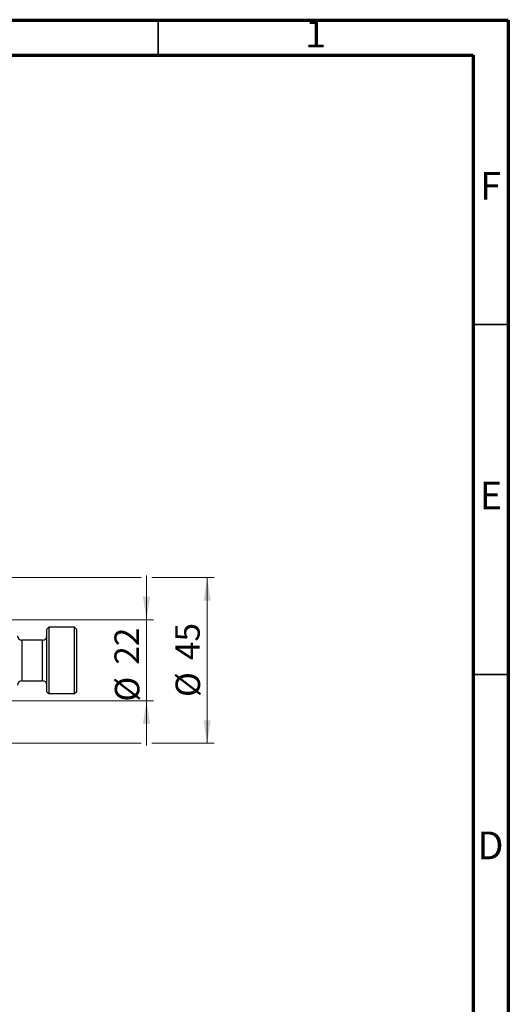
# Model space of a CAD drawing. Units: millimetres. Extents: x 15 to 415, y 5 to 292.
# Drawn here: x 345 to 415, y 151 to 292 of the extents above; entities that cross this region are included whole.
import ezdxf

# ---------------------------------------------------------------- set-up
doc = ezdxf.new("R2010")
doc.units = ezdxf.units.MM
doc.styles.add('SLDTEXTSTYLE0', font='TXT', dxfattribs={"width": 0.75})
doc.dimstyles.new('SLDDIMSTYLE1', dxfattribs={"dimtxt": 3.5, "dimasz": 3.302, "dimexe": 0, "dimexo": 0.0625, "dimgap": 0.875, "dimtad": 1, "dimdec": 0, "dimlfac": 1.9, "dimrnd": 1e-09, "dimzin": 12, "dimdsep": 46, "dimtxsty": 'SLDTEXTSTYLE0', "dimsah": 1, "dimcen": 0.09, "dimadec": 0, "dimazin": 3, "dimtfac": 1, "dimtdec": 0, "dimtmove": 0, "dimatfit": 0, "dimfxl": 1, "dimfrac": 2, "dimtolj": 1, "dimtzin": 12, "dimarcsym": 0})

# ---------------------------------------------------------------- blocks, each defined once
blk = doc.blocks.new('_D_3')
at = {"color": 7, "linetype": 'Continuous', "lineweight": 0}
for p, q in [((363.31, 206.3), (363.31, 212.65)), ((330.36, 206.3), (364.31, 206.3)), ((363.31, 194.72), (363.31, 206.3)), ((330.36, 194.72), (332.02, 194.72)), ((333.54, 194.72), (364.31, 194.72)), ((363.31, 194.72), (363.31, 188.37))]:
    blk.add_line(p, q, dxfattribs=at)
at = {"color": 7, "linetype": 'Continuous', "lineweight": 18}
for points in [[(363.31, 206.3), (363.82, 209.6), (362.8, 209.6)], [(363.31, 194.72), (362.8, 191.42), (363.82, 191.42)]]:
    blk.add_solid(points, dxfattribs=at)
at = {"color": 7, "linetype": 'Continuous', "lineweight": 18, "char_height": 3.5, "attachment_point": 1, "rotation": 90, "style": 'SLDTEXTSTYLE0'}
for s, insert in [('22', (358.74, 199.9)), ('%%c', (358.8, 194.62))]:
    blk.add_mtext(s, dxfattribs=dict(at, insert=insert))
blk = doc.blocks.new('_D_4')
at = {"color": 7, "linetype": 'Continuous', "lineweight": 0}
for p, q in [((328.52, 212.35), (362.55, 212.35)), ((364.07, 212.35), (372.98, 212.35)), ((371.98, 212.35), (371.98, 188.67)), ((328.52, 188.67), (332.02, 188.67)), ((333.54, 188.67), (362.55, 188.67)), ((364.07, 188.67), (372.98, 188.67))]:
    blk.add_line(p, q, dxfattribs=at)
at = {"color": 7, "linetype": 'Continuous', "lineweight": 18}
for points in [[(371.98, 212.35), (371.48, 209.05), (372.49, 209.05)], [(371.98, 188.67), (372.49, 191.97), (371.48, 191.97)]]:
    blk.add_solid(points, dxfattribs=at)
at = {"color": 7, "linetype": 'Continuous', "lineweight": 18, "char_height": 3.5, "attachment_point": 1, "rotation": 90, "style": 'SLDTEXTSTYLE0'}
for s, insert in [('45', (367.42, 200.56)), ('%%c', (367.47, 195.28))]:
    blk.add_mtext(s, dxfattribs=dict(at, insert=insert))

msp = doc.modelspace()

# ---------------------------------------------------------------- linework, layer by layer
at = {"color": 7, "linetype": 'Continuous', "lineweight": 70}
for p, q in [((15, 292), (415, 292)), ((415, 292), (415, 5)), ((20, 287), (410, 287)), ((410, 287), (410, 10))]:
    msp.add_line(p, q, dxfattribs=at)
at = {"color": 7, "linetype": 'Continuous', "lineweight": 35}
for p, q in [((365, 287), (365, 292)), ((410, 248.5), (415, 248.5)), ((410, 198.5), (415, 198.5))]:
    msp.add_line(p, q, dxfattribs=at)
at = {"color": 7, "linetype": 'Continuous', "lineweight": 25}
for p, q in [((349.3611, 205.2445), (349.0979, 204.9813)), ((349.0979, 196.0339), (349.0979, 204.9813)), ((353.0453, 205.2445), (349.3611, 205.2445)), ((349.3611, 205.2445), (349.3611, 195.7708)), ((353.3084, 204.9813), (353.0453, 205.2445)), ((353.0453, 195.7708), (353.0453, 205.2445)), ((353.3084, 204.9813), (353.3084, 196.0339)), ((348.4663, 203.4024), (345.5189, 203.4024)), ((345.5189, 197.6129), (348.4663, 197.6129)), ((349.0979, 196.0339), (349.3611, 195.7708)), ((349.3611, 195.7708), (353.0453, 195.7708)), ((353.0453, 195.7708), (353.3084, 196.0339))]:
    msp.add_line(p, q, dxfattribs=at)
at = {"color": 8, "linetype": 'Continuous', "lineweight": 25}
for p, q in [((345.5189, 203.4024), (345.5189, 197.6129)), ((348.4663, 197.6129), (348.4663, 203.4024))]:
    msp.add_line(p, q, dxfattribs=at)
at = {"color": 7, "linetype": 'Continuous', "lineweight": 25}
for centre, start, end in [((345.5189, 204.0339), 180, 270), ((348.4663, 204.0339), 270, 0), ((345.5189, 196.9813), 90, 180), ((348.4663, 196.9813), 0, 90)]:
    msp.add_arc(centre, 0.6316, start, end, dxfattribs=at)

# ---------------------------------------------------------------- texts
at = {"color": 7, "linetype": 'Continuous', "lineweight": 0, "char_height": 3.9688, "attachment_point": 2, "style": 'SLDTEXTSTYLE0'}
for s, insert in [('1', (387.46, 292.0602)), ('F', (412.4577, 270.3102)), ('E', (412.5078, 226.0602)), ('D', (412.4527, 176.0602))]:
    msp.add_mtext(s, dxfattribs=dict(at, insert=insert))

# ---------------------------------------------------------------- dimensions: what is measured, and where the dimension line sits
at = {"color": 7, "linetype": 'Continuous', "lineweight": 18}
for base, p1, p2, picture, middle in [((363.3084, 206.2971), (329.3611, 194.7181), (329.3611, 206.2971), '_D_3', (363.3084, 199.8482)), ((371.9844, 188.6655), (327.5189, 212.3497), (327.5189, 188.6655), '_D_4', (371.9844, 200.5076))]:
    dim = msp.add_linear_dim(base=base, p1=p1, p2=p2, angle=90, text='%%c<>', dimstyle='SLDDIMSTYLE1', dxfattribs=at)
    dim.commit()
    dim.dimension.update_dxf_attribs({"geometry": picture, "text_midpoint": middle, "dimtype": 160})

doc.saveas('drawing.dxf')
